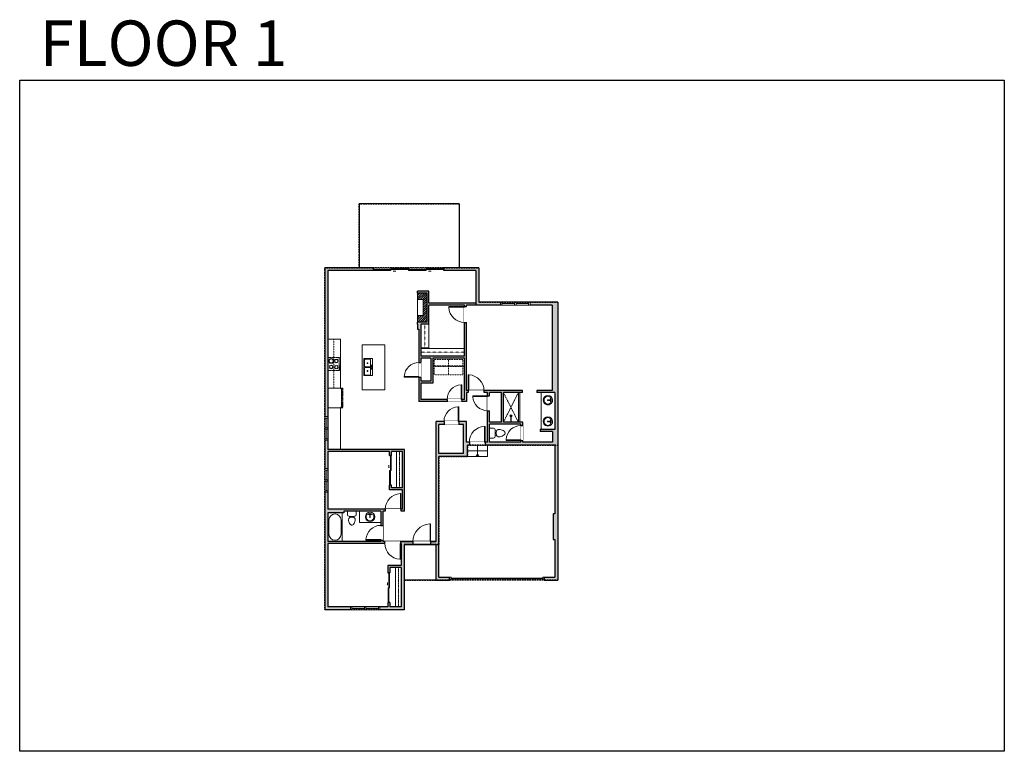
# Model space of a CAD drawing. Units: inches. Extents: x 124 to 2124, y -2967 to -1480.
import ezdxf

# ---------------------------------------------------------------- set-up
doc = ezdxf.new("R2010")
doc.units = ezdxf.units.IN
doc.linetypes.add('Dash', pattern=[0.23622, 0.11811, -0.11811])
doc.layers.get('0').update_dxf_attribs({"color": 255})
doc.layers.get('Defpoints').update_dxf_attribs({"color": 6, "linetype": 'Dash'})
for name, color, linetype, lineweight in [('A-DOOR&WINDOWS', 4, 'Continuous', 9), ('A-OBJECT', 2, 'Continuous', 9), ('A-STAIRS', 1, 'Continuous', 15)]:
    doc.layers.add(name, color=color, linetype=linetype, lineweight=lineweight)
doc.layers.add('A-WALL', color=252, linetype='Continuous')
doc.styles.get("Standard").update_dxf_attribs({"font": 'arial.ttf'})

# ---------------------------------------------------------------- blocks, each defined once
blk = doc.blocks.new('*U207')
blk.add_wipeout([(0, 30), (0, -278), (1486, -278), (1486, 30)]).dxf.layer = 'A-DOOR&WINDOWS'
at = {"color": 0, "linetype": 'ByBlock', "lineweight": -2, "transparency": 33554687}
blk.add_lwpolyline([(51, 1485), (0, 1485), (0, 0), (51, 0)], close=True, dxfattribs=at)
blk.add_arc((0, 0), 1486, 0, 86.82115, dxfattribs=at)
at = {"layer": 'A-WALL', "transparency": 33554687}
for points in [[(0, 0), (0, -248)], [(1486, 0), (1486, -248)]]:
    blk.add_lwpolyline(points, dxfattribs=at)
blk = doc.blocks.new('*U203')
blk.add_wipeout([(0, 30), (0, -195), (1321, -195), (1321, 30)]).dxf.layer = 'A-DOOR&WINDOWS'
at = {"color": 0, "linetype": 'ByBlock', "lineweight": -2, "transparency": 33554687}
blk.add_lwpolyline([(51, 1319), (0, 1319), (0, 0), (51, 0)], close=True, dxfattribs=at)
blk.add_arc((0, 0), 1321, 0, 86.82115, dxfattribs=at)
at = {"layer": 'A-WALL', "transparency": 33554687}
for points in [[(0, 0), (0, -165)], [(1321, 0), (1321, -165)]]:
    blk.add_lwpolyline(points, dxfattribs=at)
blk = doc.blocks.new('*U83')
at = {"layer": 'A-DOOR&WINDOWS', "transparency": 33554687}
blk.add_hatch(color=9, dxfattribs=at).paths.add_polyline_path([(14, 12.2), (14, 13.2), (11, 12.7)], flags=0)
at = {"layer": 'A-DOOR&WINDOWS', "color": 9, "transparency": 33554687}
for p, q in [((14, 13.2), (11, 12.7)), ((23, 12.7), (11, 12.7)), ((11, 12.7), (14, 12.2)), ((14, 12.2), (14, 13.2))]:
    blk.add_line(p, q, dxfattribs=at)
at = {"layer": 'A-DOOR&WINDOWS', "color": 0, "linetype": 'ByBlock', "lineweight": -2, "transparency": 33554687}
for points in [[(-66.6, 9.9), (-66.6, 6.6), (0, 6.6), (0, 9.9)], [(0, 6.6), (0, 3.2), (66.6, 3.2), (66.6, 6.6)]]:
    blk.add_lwpolyline(points, close=True, dxfattribs=at)
at = {"layer": 'A-WALL', "transparency": 33554687}
for points in [[(-66.6, 2.1), (-66.6, 11)], [(66.6, 2.1), (66.6, 11)]]:
    blk.add_lwpolyline(points, dxfattribs=at)
blk = doc.blocks.new('*U62')
at = {"color": 252}
blk.add_wipeout([(-5, 31.5), (1, 31.5), (1, 0), (-5, 0)], dxfattribs=at)
at = {"color": 4}
for points in [[(1, 28.5), (-1.3, 28.5), (-1.3, 28.5), (-2.7, 28.5), (-2.7, 28.5), (-5, 28.5), (-5, 31.5), (1, 31.5)], [(1, 3), (-1.3, 3), (-1.3, 3), (-2.7, 3), (-2.7, 3), (-5, 3), (-5, 0), (1, 0)]]:
    blk.add_lwpolyline(points, close=True, dxfattribs=at)
at = {"color": 9}
for points in [[(-5, 3), (-5, 28.5)], [(1, 3), (1, 28.5)]]:
    blk.add_lwpolyline(points, dxfattribs=at)
blk.add_lwpolyline([(-2, 3), (-2, 28.5), (-2, 28.5), (-2, 3)], close=True, dxfattribs=at)
blk = doc.blocks.new('*U199')
blk.add_wipeout([(0, 30), (0, -195), (1238, -195), (1238, 30)]).dxf.layer = 'A-DOOR&WINDOWS'
at = {"color": 0, "linetype": 'ByBlock', "lineweight": -2, "transparency": 33554687}
blk.add_lwpolyline([(51, 1237), (0, 1237), (0, 0), (51, 0)], close=True, dxfattribs=at)
blk.add_arc((0, 0), 1238, 0, 86.82115, dxfattribs=at)
at = {"layer": 'A-WALL', "transparency": 33554687}
for points in [[(0, 0), (0, -165)], [(1238, 0), (1238, -165)]]:
    blk.add_lwpolyline(points, dxfattribs=at)
blk = doc.blocks.new('*U76')
at = {"layer": 'A-OBJECT', "linetype": 'ByBlock', "lineweight": -2}
for p, q in [((-10, 162), (-10, 51)), ((10, 162), (10, 51))]:
    blk.add_line(p, q, dxfattribs=at)
for centre, radius, start, end in [((0, 0), 241, 90, 270), ((0, 0), 201, 165.3071, 14.6929), ((-95, 19), 105, 120.7927, 162.1904), ((0, -318), 452, 91.2067, 109.2086), ((-51, 162), 12.7, 360, 180), ((-51, 162), 12.7, 180, 360), ((0, 0), 20.6, 360, 180), ((0, 162), 9.52, 360, 180), ((0, 51), 9.52, 180, 360), ((0, 0), 241, 270, 90), ((0, -318), 452, 70.7914, 88.7933), ((51, 162), 12.7, 0, 180), ((51, 162), 12.7, 180, 360), ((95, 19), 105, 17.8096, 59.2073), ((0, 0), 20.6, 180, 360)]:
    blk.add_arc(centre, radius, start, end, dxfattribs=at)
blk = doc.blocks.new('blocks$0$Toilet-Domestic-2D - Toilet-Domestic-2D-1228486-SUBSTRUCTURE Copy 1')
at = {"layer": 'A-OBJECT', "color": 0, "linetype": 'ByBlock', "lineweight": -2}
for p, q in [((-186, 545), (-190, 495)), ((-172, 596), (-186, 545)), ((-154, 647), (-172, 596)), ((-130, 698), (-154, 647)), ((-95, 749), (-130, 698)), ((-70, 774), (-95, 749)), ((-48, 787), (-70, 774)), ((-13, 799), (-48, 787)), ((13, 799), (-13, 799)), ((48, 787), (13, 799)), ((70, 774), (48, 787)), ((95, 749), (70, 774)), ((130, 698), (95, 749)), ((154, 647), (130, 698)), ((172, 596), (154, 647)), ((186, 545), (172, 596)), ((190, 495), (186, 545)), ((-253, 0), (-253, 196)), ((-190, 495), (-188, 469)), ((-188, 469), (-184, 444)), ((-184, 444), (-177, 418)), ((-177, 418), (-163, 393)), ((-163, 393), (-132, 368)), ((-159, 291), (159, 291)), ((-132, 368), (-97, 355)), ((-123, 291), (-132, 368)), ((-97, 355), (-25, 342)), ((-25, 342), (25, 342)), ((25, 342), (97, 355)), ((97, 355), (132, 368)), ((123, 291), (132, 368)), ((132, 368), (163, 393)), ((163, 393), (177, 418)), ((177, 418), (184, 444)), ((184, 444), (188, 469)), ((188, 469), (190, 495)), ((253, 196), (253, 0))]:
    blk.add_line(p, q, dxfattribs=at)
blk.add_lwpolyline([(253, 0), (-253, 0)], dxfattribs=at)
for centre, start, end in [((-159, 196), 90, 180), ((159, 196), 0, 90)]:
    blk.add_arc(centre, 94.6, start, end, dxfattribs=at)
blk = doc.blocks.new('*U271')
at = {"color": 0, "linetype": 'ByBlock', "lineweight": -2}
for p, q in [((36, 0), (0, 0)), ((0, 0), (0, -71.1)), ((36, 0), (36, -71.1)), ((3, -18), (3, -53.1)), ((18, -3), (18, -3)), ((33, -18), (33, -53.1)), ((0, -71.1), (36, -71.1)), ((18, -68.1), (18, -68.1))]:
    blk.add_line(p, q, dxfattribs=at)
for centre, start, end in [((18, -18), 90, 180), ((18, -18), 0, 90), ((18, -53.1), 180, 270), ((18, -53.1), 270, 0)]:
    blk.add_arc(centre, 15, start, end, dxfattribs=at)
blk = doc.blocks.new('*U65')
at = {"color": 252}
blk.add_wipeout([(-5, 25.5), (1, 25.5), (1, 0), (-5, 0)], dxfattribs=at)
at = {"color": 4}
for points in [[(1, 22.5), (-1.3, 22.5), (-1.3, 22.5), (-2.7, 22.5), (-2.7, 22.5), (-5, 22.5), (-5, 25.5), (1, 25.5)], [(1, 3), (-1.3, 3), (-1.3, 3), (-2.7, 3), (-2.7, 3), (-5, 3), (-5, 0), (1, 0)]]:
    blk.add_lwpolyline(points, close=True, dxfattribs=at)
at = {"color": 9}
for points in [[(-5, 3), (-5, 22.5)], [(1, 3), (1, 22.5)]]:
    blk.add_lwpolyline(points, dxfattribs=at)
blk.add_lwpolyline([(-2, 3), (-2, 22.5), (-2, 22.5), (-2, 3)], close=True, dxfattribs=at)
blk = doc.blocks.new('*U272')
at = {"layer": 'A-OBJECT', "color": 0, "linetype": 'ByBlock', "lineweight": -2, "transparency": 33554687}
blk.add_lwpolyline([(0, 0), (105.3, 0), (105.3, -17.1), (0, -17.1)], close=True, dxfattribs=at)
at = {"layer": 'A-OBJECT', "color": 0, "linetype": 'Dash', "lineweight": -2, "transparency": 33554687}
blk.add_lwpolyline([(105.3, -8.5), (0, -8.5)], dxfattribs=at)
blk = doc.blocks.new('*U273')
at = {"layer": 'A-OBJECT', "color": 0, "linetype": 'ByBlock', "lineweight": -2, "transparency": 33554687}
blk.add_lwpolyline([(0, 0), (114.2, 0), (114.2, -17.1), (0, -17.1)], close=True, dxfattribs=at)
at = {"layer": 'A-OBJECT', "color": 0, "linetype": 'Dash', "lineweight": -2, "transparency": 33554687}
blk.add_lwpolyline([(114.2, -8.5), (0, -8.5)], dxfattribs=at)
blk = doc.blocks.new('*U274')
at = {"layer": 'A-OBJECT', "color": 0, "linetype": 'ByBlock', "lineweight": -2, "transparency": 33554687}
for p, q in [((-36.2, -24.9), (-36.2, -26.9)), ((-34.8, -25.1), (-35.4, -27)), ((-1.4, -25.1), (-0.8, -27)), ((0, -24.9), (0, -26.9))]:
    blk.add_line(p, q, dxfattribs=at)
blk.add_lwpolyline([(0, -25.6), (0, 0), (-36.2, 0), (-36.2, -25.6)], close=True, dxfattribs=at)
for points in [[(-36.2, -26.4), (-36.2, -27.4, 0.414214), (-36, -27.6), (-18.5, -27.6, 0.414214), (-18.3, -27.4), (-18.3, -26.4, 0.414214), (-18.5, -26.1), (-35.1, -26.1)], [(0, -26.4), (0, -27.4, -0.414214), (-0.2, -27.6), (-17.7, -27.6, -0.414214), (-17.9, -27.4), (-17.9, -26.4, -0.414214), (-17.7, -26.1), (-1.1, -26.1)]]:
    blk.add_lwpolyline(points, format="xyb", dxfattribs=at)
for centre, radius in [((-35.5, -24.9), 0.748), ((-35.8, -26.9), 0.394), ((-35.8, -26.9), 0.118), ((-35.5, -24.9), 0.118), ((-0.7, -24.9), 0.748), ((-0.7, -24.9), 0.118), ((-0.4, -26.9), 0.394), ((-0.4, -26.9), 0.118)]:
    blk.add_circle(centre, radius, dxfattribs=at)
blk = doc.blocks.new('blocks$0$Sink Kitchen-Double - 42_ x 21_-1225552-SUBSTRUCTURE Copy 1')
at = {"layer": 'A-OBJECT', "color": 0, "linetype": 'ByBlock', "lineweight": -2}
for p, q in [((533.4, 0), (-533.4, 0)), ((-533.4, 0), (-533.4, -533.4)), ((533.4, -533.4), (533.4, 0)), ((-533.4, -533.4), (533.4, -533.4)), ((-495.3, -165.1), (-495.3, -444.5)), ((-69.85, -114.3), (-444.5, -114.3)), ((-444.5, -495.3), (-69.85, -495.3)), ((-19.05, -165.1), (-19.05, -444.5)), ((-12.7, -57.15), (-12.7, -254)), ((12.7, -57.15), (12.7, -254)), ((19.05, -165.1), (19.05, -444.5)), ((444.5, -114.3), (69.85, -114.3)), ((69.85, -495.3), (444.5, -495.3)), ((495.3, -444.5), (495.3, -165.1))]:
    blk.add_line(p, q, dxfattribs=at)
for centre, radius, start, end in [((-444.5, -165.1), 50.8, 90, 180), ((-444.5, -444.5), 50.8, 180, 270), ((-247.65, -304.8), 25.4, 0, 180), ((-247.65, -304.8), 25.4, 180, 0), ((-101.6, -57.15), 25.4, 0, 180), ((-101.6, -57.15), 25.4, 180, 0), ((-69.85, -165.1), 50.8, 0, 90), ((-69.85, -444.5), 50.8, 270, 0), ((0, -57.15), 12.7, 0, 180), ((0, -254), 12.7, 180, 0), ((69.85, -165.1), 50.8, 90, 180), ((69.85, -444.5), 50.8, 180, 270), ((101.6, -57.15), 25.4, 0, 180), ((101.6, -57.15), 25.4, 180, 0), ((247.65, -304.8), 25.4, 0, 180), ((247.65, -304.8), 25.4, 180, 0), ((444.5, -165.1), 50.8, 0, 90), ((444.5, -444.5), 50.8, 270, 0)]:
    blk.add_arc(centre, radius, start, end, dxfattribs=at)
blk = doc.blocks.new('*U275')
at = {"layer": 'A-OBJECT', "color": 0, "linetype": 'ByBlock', "lineweight": -2}
for p, q in [((384, 54), (-295, 54)), ((-295, 54), (-295, -601)), ((384, 54), (384, -601)), ((-295, -543), (384, -543)), ((-295, -601), (384, -601))]:
    blk.add_line(p, q, dxfattribs=at)
at = {"layer": 'A-OBJECT', "color": 252, "linetype": 'Continuous', "lineweight": -2}
for p, q in [((-185, -58), (-226, -17)), ((-185, -194), (-226, -236)), ((-168, -339), (-199, -308)), ((-168, -441), (-199, -472)), ((-66, -339), (-35, -308)), ((-66, -441), (-35, -472)), ((-49, -58), (-7, -17)), ((-49, -194), (-7, -236)), ((149, -75), (118, -44)), ((149, -177), (118, -208)), ((155, -339), (124, -308)), ((155, -441), (124, -472)), ((250, -75), (281, -44)), ((250, -177), (281, -208)), ((256, -339), (288, -308)), ((256, -441), (288, -472))]:
    blk.add_line(p, q, dxfattribs=at)
at = {"layer": 'A-OBJECT', "color": 0, "linetype": 'Continuous', "lineweight": -2}
for p, q in [((-117, -126), (-117, -126)), ((-117, -390), (-117, -390)), ((200, -126), (200, -126)), ((206, -390), (206, -390))]:
    blk.add_line(p, q, dxfattribs=at)
for centre, radius in [((-117, -126), 121), ((-117, -390), 91), ((200, -126), 91), ((206, -390), 91), ((150, -572), 23.4), ((208, -572), 23.4), ((267, -572), 23.4), ((325, -572), 23.4)]:
    blk.add_circle(centre, radius, dxfattribs=at)
at = {"layer": 'A-OBJECT', "color": 250, "linetype": 'Continuous', "lineweight": -2}
for centre, radius in [((-117, -126), 107), ((-117, -390), 80.1), ((200, -126), 80.1), ((206, -390), 80.1)]:
    blk.add_circle(centre, radius, dxfattribs=at)
blk = doc.blocks.new('*U82')
at = {"layer": 'A-DOOR&WINDOWS', "transparency": 33554687}
blk.add_hatch(color=9, dxfattribs=at).paths.add_polyline_path([(14, 12.2), (14, 13.2), (11, 12.7)], flags=0)
at = {"layer": 'A-DOOR&WINDOWS', "color": 9, "transparency": 33554687}
for p, q in [((14, 13.2), (11, 12.7)), ((23, 12.7), (11, 12.7)), ((11, 12.7), (14, 12.2)), ((14, 12.2), (14, 13.2))]:
    blk.add_line(p, q, dxfattribs=at)
at = {"layer": 'A-DOOR&WINDOWS', "color": 0, "linetype": 'ByBlock', "lineweight": -2, "transparency": 33554687}
for points in [[(-79.9, 9.9), (-79.9, 6.6), (0, 6.6), (0, 9.9)], [(0, 6.6), (0, 3.2), (79.9, 3.2), (79.9, 6.6)]]:
    blk.add_lwpolyline(points, close=True, dxfattribs=at)
at = {"layer": 'A-WALL', "transparency": 33554687}
for points in [[(-79.9, 2.1), (-79.9, 11)], [(79.9, 2.1), (79.9, 11)]]:
    blk.add_lwpolyline(points, dxfattribs=at)
blk = doc.blocks.new('*U80')
at = {"layer": 'A-OBJECT', "linetype": 'Dash'}
for p, q in [((0, -13), (29.1, -13)), ((29.1, -13), (58.2, -13))]:
    blk.add_line(p, q, dxfattribs=at)
at = {"layer": 'A-OBJECT', "color": 0, "linetype": 'ByBlock', "lineweight": -2, "transparency": 33554687}
for points in [[(0, -31.3), (0, 0), (29.1, 0), (29.1, -31.3)], [(29.1, -31.3), (29.1, 0), (58.2, 0), (58.2, -31.3)]]:
    blk.add_lwpolyline(points, close=True, dxfattribs=at)
blk = doc.blocks.new('*U277')
blk.add_wipeout([(0, 30), (0, -278), (1238, -278), (1238, 30)]).dxf.layer = 'A-DOOR&WINDOWS'
at = {"color": 0, "linetype": 'ByBlock', "lineweight": -2, "transparency": 33554687}
blk.add_lwpolyline([(51, 1237), (0, 1237), (0, 0), (51, 0)], close=True, dxfattribs=at)
blk.add_arc((0, 0), 1238, 0, 86.82115, dxfattribs=at)
at = {"layer": 'A-WALL', "transparency": 33554687}
for points in [[(0, 0), (0, -248)], [(1238, 0), (1238, -248)]]:
    blk.add_lwpolyline(points, dxfattribs=at)
blk = doc.blocks.new('*U278')
blk.add_wipeout([(0, 30), (0, -278), (1321, -278), (1321, 30)]).dxf.layer = 'A-DOOR&WINDOWS'
at = {"color": 0, "linetype": 'ByBlock', "lineweight": -2, "transparency": 33554687}
blk.add_lwpolyline([(51, 1319), (0, 1319), (0, 0), (51, 0)], close=True, dxfattribs=at)
blk.add_arc((0, 0), 1321, 0, 86.82115, dxfattribs=at)
at = {"layer": 'A-WALL', "transparency": 33554687}
for points in [[(0, 0), (0, -248)], [(1321, 0), (1321, -248)]]:
    blk.add_lwpolyline(points, dxfattribs=at)
blk = doc.blocks.new('*U279')
at = {"layer": 'A-OBJECT', "color": 0, "linetype": 'ByBlock', "lineweight": -2, "transparency": 33554687}
blk.add_lwpolyline([(0, 0), (94.5, 0), (94.5, -17.1), (0, -17.1)], close=True, dxfattribs=at)
at = {"layer": 'A-OBJECT', "color": 0, "linetype": 'Dash', "lineweight": -2, "transparency": 33554687}
blk.add_lwpolyline([(94.5, -8.5), (0, -8.5)], dxfattribs=at)
blk = doc.blocks.new('*U280')
at = {"layer": 'A-OBJECT', "color": 0, "linetype": 'ByBlock', "lineweight": -2, "transparency": 33554687}
blk.add_lwpolyline([(0, 0), (51.9, 0), (51.9, -17.1), (0, -17.1)], close=True, dxfattribs=at)
at = {"layer": 'A-OBJECT', "color": 0, "linetype": 'Dash', "lineweight": -2, "transparency": 33554687}
blk.add_lwpolyline([(51.9, -8.5), (0, -8.5)], dxfattribs=at)
blk = doc.blocks.new('shower')
at = {"color": 0, "linetype": 'ByBlock', "lineweight": -2, "ltscale": 10, "transparency": 33554687}
for p, q in [((-1.8, 0), (1.8, 0)), ((-1.8, -0.4), (-1.8, 0)), ((1.8, -0.4), (1.8, 0)), ((-1.8, -0.4), (1.8, -0.4)), ((-0.4, -18.5), (-0.4, -0.4)), ((0, -18.9), (0, -18.9)), ((0.4, -18.5), (0.4, -0.4))]:
    blk.add_line(p, q, dxfattribs=at)
for radius, start, end in [(2.97, 97.617, 82.383), (0.394, 180, 0)]:
    blk.add_arc((0, -18.5), radius, start, end, dxfattribs=at)
blk = doc.blocks.new('*U73')
at = {"layer": 'A-DOOR&WINDOWS', "color": 0, "linetype": 'ByBlock', "lineweight": -2, "transparency": 33554687}
for points in [[(3, 0), (0, 0), (0, 4), (3, 4)], [(189, 2), (189, 0), (3, 0), (3, 2)], [(192, 0), (189, 0), (189, 4), (192, 4)]]:
    blk.add_lwpolyline(points, close=True, dxfattribs=at)
at = {"layer": 'A-WALL', "color": 0, "linetype": 'ByBlock', "lineweight": -2, "transparency": 33554687}
blk.add_line((0, 4), (0, 0), dxfattribs=at)
blk = doc.blocks.new('*U281')
at = {"color": 0, "linetype": 'ByBlock', "lineweight": -2}
blk.add_line((22.6, 0), (0, 0), dxfattribs=at)
at = {"color": 0, "linetype": 'ByBlock', "lineweight": -2, "transparency": 33554687}
blk.add_lwpolyline([(3.5, 2.7), (0, 0), (3.5, -2.7)], dxfattribs=at)

msp = doc.modelspace()

# ---------------------------------------------------------------- hatches: boundary and pattern name
at = {"layer": 'A-OBJECT'}
h = msp.add_hatch(dxfattribs=at)
h.set_pattern_fill('ANSI31', color=256)
h.paths.add_polyline_path([(952, -2035.3), (931.9, -2035.3), (931.9, -2048.5), (943.7, -2048.5), (943.7, -2081.1), (931.9, -2081.1), (931.9, -2094.3), (952, -2094.3)])
at = {"layer": 'A-WALL'}
h = msp.add_hatch(color=256, dxfattribs=at)
h.dxf.hatch_style = 1
h.paths.add_polyline_path([(1033.9, -2344.4), (1211.1, -2344.4), (1211.1, -2484.2), (1208, -2484.2), (1208, -2535.9), (1211.1, -2535.9), (1211.1, -2613.1), (1189.4, -2613.1), (1189.4, -2619.1), (1217.1, -2619.1), (1217.1, -2053.9), (1056.6, -2053.9), (1056.6, -1983.9), (985.8, -1983.9), (985.8, -1989.9), (1050.6, -1989.9), (1050.6, -2059.9), (1205.9, -2059.9), (1205.9, -2233.6), (1174.2, -2233.6), (1174.2, -2237.6), (1211.1, -2237.6), (1211.1, -2312.9), (1181.2, -2312.9), (1181.2, -2316.9), (1206.6, -2316.9), (1206.6, -2338.4), (1145.9, -2338.4), (1145.9, -2297.7), (1106.6, -2297.7), (1106.6, -2237.6), (1145.3, -2237.6), (1145.3, -2233.6), (1031.6, -2233.6), (1031.6, -2059.9), (1050.6, -2059.9), (1050.6, -2055.9), (955.3, -2055.9), (955.3, -2031.3), (931.9, -2031.3), (931.9, -2035.3), (952, -2035.3), (952, -2094.3), (931.9, -2094.3), (931.9, -2098.3), (931.9, -2109), (935.1, -2109), (935.1, -2255.6), (1031.6, -2255.6), (1031.6, -2237.6), (1074.5, -2237.6), (1074.5, -2338.4), (1031.5, -2338.4), (1031.5, -2296.3), (969.7, -2296.3), (969.7, -2540.4), (861.4, -2540.4), (861.4, -2478.9), (905.7, -2478.9), (905.7, -2353.4), (749.7, -2353.4), (749.7, -1989.9), (841.8, -1989.9), (841.8, -1983.9), (743.7, -1983.9), (743.7, -2679.3), (905.2, -2679.3), (905.2, -2546.4), (969.7, -2546.4), (969.7, -2619.1), (997.4, -2619.1), (997.4, -2613.1), (975.7, -2613.1), (975.7, -2540.4), (975.7, -2367.7), (1033.9, -2367.7)])
h.paths.add_polyline_path([(975.7, -2361.7), (975.7, -2302.3), (1025.5, -2302.3), (1025.5, -2361.7)], flags=16)
h.paths.add_polyline_path([(901.7, -2431.4), (879, -2431.4), (879, -2425.8), (875, -2425.8), (875, -2435.4), (901.7, -2435.4), (901.7, -2474.9), (749.7, -2474.9), (749.7, -2357.4), (875, -2357.4), (875, -2365.8), (879, -2365.8), (879, -2357.4), (901.7, -2357.4)], flags=16)
h.paths.add_polyline_path([(1078.5, -2338.4), (1078.5, -2301.7), (1141.9, -2301.7), (1141.9, -2338.4)], flags=16)
h.paths.add_polyline_path([(1078.5, -2297.7), (1078.5, -2237.6), (1102.6, -2237.6), (1102.6, -2297.7)], flags=16)
h.paths.add_polyline_path([(939.1, -2251.6), (939.1, -2218.6), (963.1, -2218.6), (963.1, -2167.9), (1027.6, -2167.9), (1027.6, -2251.6)], flags=16)
h.paths.add_polyline_path([(959.1, -2214.6), (939.1, -2214.6), (939.1, -2167.9), (959.1, -2167.9)], flags=16)
h.paths.add_polyline_path([(857.4, -2478.9), (857.4, -2540.4), (749.7, -2540.4), (749.7, -2481.8), (782.7, -2481.8), (782.7, -2478.9)], flags=16)
h.paths.add_polyline_path([(939.1, -2163.9), (939.1, -2098.3), (955.3, -2098.3), (955.3, -2059.9), (1027.6, -2059.9), (1027.6, -2163.9)], flags=16)
h.paths.add_polyline_path([(899.2, -2544.4), (899.2, -2589), (871.7, -2589), (871.7, -2604.2), (875.7, -2604.2), (875.7, -2593), (899.2, -2593), (899.2, -2673.3), (875.7, -2673.3), (875.7, -2664.2), (871.7, -2664.2), (871.7, -2673.3), (749.7, -2673.3), (749.7, -2544.4)], flags=16)

# ---------------------------------------------------------------- linework, layer by layer
at = {"layer": 'A-OBJECT'}
for p, q in [((775.5, -2129.4), (749.2, -2129.4)), ((775.5, -2228.7), (775.5, -2129.4)), ((775.5, -2228.7), (749.2, -2228.7)), ((1183.4, -2237.6), (1183.4, -2312.9)), ((775.5, -2268.8), (749.7, -2268.8)), ((775.5, -2353.4), (775.5, -2268.8)), ((775.5, -2268.8), (775.5, -2268.8))]:
    msp.add_line(p, q, dxfattribs=at)
at = {"layer": 'A-OBJECT', "linetype": 'Dash'}
msp.add_line((762.4, -2129.4), (762.4, -2228.7), dxfattribs=at)
at = {"layer": 'A-OBJECT'}
for points in [[(952, -2094.3), (931.9, -2094.3), (931.9, -2035.3), (952, -2035.3)], [(943.7, -2081.1), (931.9, -2081.1), (931.9, -2048.5), (943.7, -2048.5)], [(820, -2140.8), (865.6, -2140.8), (865.6, -2231.8), (820, -2231.8)]]:
    msp.add_lwpolyline(points, close=True, dxfattribs=at)
at = {"layer": 'A-OBJECT', "linetype": 'Dash'}
msp.add_lwpolyline([(963.1, -2167.9), (1027.6, -2167.9), (1027.6, -2185), (963.1, -2185)], close=True, dxfattribs=at)
at = {"layer": 'A-STAIRS'}
msp.add_line((1074, -2356.1), (1033.9, -2356.1), dxfattribs=at)
at = {"layer": 'A-WALL'}
for p, q in [((1017, -1854.4), (813.7, -1854.4)), ((813.7, -1854.4), (813.7, -1983.9)), ((1017, -1854.4), (1017, -1983.9)), ((743.7, -1983.9), (743.7, -2679.3)), ((841.8, -1983.9), (743.7, -1983.9)), ((749.7, -1989.9), (749.7, -2353.4)), ((841.8, -1989.9), (749.7, -1989.9)), ((1056.6, -1983.9), (985.8, -1983.9)), ((1050.6, -1989.9), (985.8, -1989.9)), ((1050.6, -1989.9), (1050.6, -2059.9)), ((1056.6, -1983.9), (1056.6, -2053.9)), ((955.3, -2031.3), (931.9, -2031.3)), ((931.9, -2035.3), (931.9, -2031.3)), ((952, -2035.3), (931.9, -2035.3)), ((952, -2094.3), (952, -2035.3)), ((955.3, -2055.9), (955.3, -2031.3)), ((1050.6, -2055.9), (955.3, -2055.9)), ((1027.6, -2059.9), (955.3, -2059.9)), ((955.3, -2098.3), (955.3, -2059.9)), ((1027.6, -2163.9), (1027.6, -2059.9)), ((1031.6, -2233.6), (1031.6, -2059.9)), ((1050.6, -2059.9), (1031.6, -2059.9)), ((1205.9, -2059.9), (1050.6, -2059.9)), ((1217.1, -2053.9), (1056.6, -2053.9)), ((1205.9, -2059.9), (1205.9, -2233.6)), ((1217.1, -2053.9), (1217.1, -2619.1)), ((931.9, -2098.3), (931.9, -2094.3)), ((952, -2094.3), (931.9, -2094.3)), ((931.9, -2098.3), (931.9, -2109)), ((955.3, -2098.3), (939.1, -2098.3)), ((939.1, -2098.3), (939.1, -2163.9)), ((931.9, -2109), (935.1, -2109)), ((935.1, -2109), (935.1, -2255.6)), ((1027.6, -2163.9), (939.1, -2163.9)), ((939.1, -2167.9), (939.1, -2214.6)), ((959.1, -2167.9), (939.1, -2167.9)), ((959.1, -2167.9), (959.1, -2214.6)), ((1027.6, -2167.9), (963.1, -2167.9)), ((963.1, -2167.9), (963.1, -2218.6)), ((1027.6, -2251.6), (1027.6, -2167.9)), ((959.1, -2214.6), (939.1, -2214.6)), ((963.1, -2218.6), (939.1, -2218.6)), ((939.1, -2218.6), (939.1, -2251.6)), ((1145.3, -2233.6), (1031.5, -2233.6)), ((1074.5, -2237.6), (1031.5, -2237.6)), ((1031.6, -2237.6), (1031.6, -2255.6)), ((1074.5, -2338.4), (1074.5, -2237.6)), ((1078.5, -2297.7), (1078.5, -2237.6)), ((1102.6, -2237.6), (1078.5, -2237.6)), ((1102.6, -2297.7), (1102.6, -2237.6)), ((1106.6, -2297.7), (1106.6, -2237.6)), ((1145.3, -2237.6), (1106.6, -2237.6)), ((1205.9, -2233.6), (1174.2, -2233.6)), ((1211.1, -2237.6), (1174.2, -2237.6)), ((1211.1, -2237.6), (1211.1, -2312.9)), ((1031.6, -2255.6), (935.1, -2255.6)), ((1027.6, -2251.6), (939.1, -2251.6)), ((969.7, -2540.4), (969.7, -2296.3)), ((1031.5, -2296.3), (969.7, -2296.3)), ((1031.5, -2338.4), (1031.5, -2296.3)), ((1102.6, -2297.7), (1078.5, -2297.7)), ((1145.9, -2297.7), (1106.6, -2297.7)), ((1145.9, -2338.4), (1145.9, -2297.7)), ((1025.5, -2302.3), (975.7, -2302.3)), ((975.7, -2361.7), (975.7, -2302.3)), ((1025.5, -2361.7), (1025.5, -2302.3)), ((1078.5, -2338.4), (1078.5, -2301.7)), ((1141.9, -2301.7), (1078.5, -2301.7)), ((1141.9, -2338.4), (1141.9, -2301.7)), ((1211.1, -2312.9), (1181.2, -2312.9)), ((1181.2, -2312.9), (1181.2, -2316.9)), ((1206.6, -2316.9), (1181.2, -2316.9)), ((1206.6, -2316.9), (1206.6, -2338.4)), ((1074.5, -2338.4), (1031.5, -2338.4)), ((1141.9, -2338.4), (1078.5, -2338.4)), ((1206.6, -2338.4), (1145.9, -2338.4)), ((905.7, -2353.4), (749.7, -2353.4)), ((749.7, -2357.4), (749.7, -2474.9)), ((875, -2357.4), (749.7, -2357.4)), ((875, -2365.8), (875, -2357.4)), ((901.7, -2357.4), (879, -2357.4)), ((879, -2365.8), (879, -2357.4)), ((901.7, -2431.4), (901.7, -2357.4)), ((905.7, -2478.9), (905.7, -2353.4)), ((1211.1, -2344.4), (1033.9, -2344.4)), ((1033.9, -2367.7), (1033.9, -2344.4)), ((1211.1, -2344.4), (1211.1, -2484.2)), ((1025.5, -2361.7), (975.7, -2361.7)), ((975.7, -2540.4), (975.7, -2367.7)), ((1033.9, -2367.7), (975.7, -2367.7)), ((879, -2431.4), (879, -2425.8)), ((901.7, -2431.4), (879, -2431.4)), ((901.7, -2474.9), (901.7, -2435.4)), ((901.7, -2474.9), (749.7, -2474.9)), ((857.4, -2478.9), (782.7, -2478.9)), ((782.7, -2478.9), (782.7, -2481.8)), ((857.4, -2478.9), (857.4, -2540.4)), ((905.7, -2478.9), (861.4, -2478.9)), ((861.4, -2478.9), (861.4, -2540.4)), ((749.7, -2481.8), (749.7, -2540.4)), ((782.7, -2481.8), (749.7, -2481.8)), ((1211.1, -2535.9), (1211.1, -2613.1)), ((857.4, -2540.4), (749.7, -2540.4)), ((899.2, -2544.4), (749.7, -2544.4)), ((749.7, -2544.4), (749.7, -2673.3)), ((969.7, -2540.4), (861.4, -2540.4)), ((899.2, -2540.4), (969.7, -2540.4)), ((899.2, -2544.4), (899.2, -2589)), ((905.2, -2546.4), (905.2, -2679.3)), ((905.2, -2546.4), (969.7, -2546.4)), ((969.7, -2619.1), (969.7, -2546.4)), ((975.7, -2613.1), (975.7, -2540.4)), ((871.7, -2589), (871.7, -2604.2)), ((899.2, -2589), (871.7, -2589)), ((899.2, -2593), (875.7, -2593)), ((875.7, -2593), (875.7, -2604.2)), ((899.2, -2593), (899.2, -2673.3)), ((969.7, -2619.1), (905.2, -2619.1)), ((969.7, -2619.1), (997.4, -2619.1)), ((975.7, -2613.1), (997.4, -2613.1)), ((1189.4, -2613.1), (1211.1, -2613.1)), ((1189.4, -2619.1), (1217.1, -2619.1)), ((905.2, -2679.3), (743.7, -2679.3)), ((871.7, -2673.3), (749.7, -2673.3)), ((871.7, -2664.2), (871.7, -2673.3)), ((875.7, -2664.2), (875.7, -2673.3)), ((899.2, -2673.3), (875.7, -2673.3))]:
    msp.add_line(p, q, dxfattribs=at)
at = {"layer": 'A-WALL', "elevation": 0}
for points in [[(841.8, -1983.9), (841.8, -1989.9)], [(985.8, -1989.9), (985.8, -1983.9)]]:
    msp.add_lwpolyline(points, dxfattribs=at)
at = {"layer": 'A-WALL'}
for points in [[(1145.3, -2237.6), (1145.3, -2233.6)], [(1174.2, -2233.6), (1174.2, -2237.6)], [(875, -2365.8), (879, -2365.8)], [(879, -2425.8), (875, -2425.8)], [(1211.1, -2484.2), (1208, -2484.2), (1208, -2535.9), (1211.1, -2535.9)], [(871.7, -2604.2), (875.7, -2604.2)], [(997.4, -2619.1), (997.4, -2613.1)], [(1189.4, -2613.1), (1189.4, -2619.1)], [(875.7, -2664.2), (871.7, -2664.2)]]:
    msp.add_lwpolyline(points, dxfattribs=at)
at = {"layer": 'Defpoints', "color": 255, "linetype": 'Continuous', "elevation": 0}
msp.add_lwpolyline([(124, -1602.6), (2124, -1602.6), (2124, -2966.7), (124, -2966.7)], close=True, dxfattribs=at)
at = {"layer": 'Defpoints'}
msp.add_lwpolyline([(813.7, -1983.9), (813.7, -1854.4), (1017, -1854.4), (1017, -1983.9), (813.7, -1983.9)], dxfattribs=at)

# ---------------------------------------------------------------- block references
at = {"layer": 'A-DOOR&WINDOWS', "transparency": 33554687, "yscale": 0.4506616870520158, "zscale": 0.4506616870520158}
for name, p, xscale, rotation in [('*U82', (877.8, -1984.9), -0.4506616870520158, 180), ('*U82', (949.8, -1984.9), -0.4506616870520158, 180), ('*U83', (879.9, -2395.8), 0.4506616870520158, 90), ('*U83', (876.7, -2634.2), 0.4506616870520158, 90)]:
    msp.add_blockref(name, p, dxfattribs=dict(at, xscale=xscale, rotation=rotation))
at = {"layer": 'A-DOOR&WINDOWS', "transparency": 33554687}
msp.add_blockref('*U73', (997.4, -2617.1), dxfattribs=at)
at = {"layer": 'A-OBJECT', "rotation": 90}
for name, p, xscale, yscale, zscale in [('*U280', (939.1, -2147), 0.937124146848067, 0.937124146848067, 0.937124146848067), ('*U272', (889.7, -2431.4), 0.7028431101360503, 0.7028431101360503, 0.7028431101360503), ('*U273', (887.2, -2673.3), 0.7028431101360503, 0.7028431101360503, 0.7028431101360503)]:
    msp.add_blockref(name, p, dxfattribs=dict(at, xscale=xscale, yscale=yscale, zscale=zscale))
at = {"layer": 'A-OBJECT', "xscale": 0.937124146848067, "yscale": 0.937124146848067, "zscale": 0.937124146848067}
msp.add_blockref('*U279', (939.1, -2147.9), dxfattribs=at)
at = {"layer": 'A-OBJECT', "linetype": 'Dash'}
for name, p, xscale, yscale, zscale, rotation in [('*U275', (751.8, -2177.9), -0.03935794656299858, 0.03935794656299858, 0.03935794656299858, 90), ('*U274', (749.7, -2228.7), 1.10746460910643, 1.10746460910643, 1.10746460910643, 90.00000111570768)]:
    msp.add_blockref(name, p, dxfattribs=dict(at, xscale=xscale, yscale=yscale, zscale=zscale, rotation=rotation))
at = {"layer": 'A-OBJECT', "transparency": 33554687}
for name, p, xscale, yscale, zscale, rotation in [('blocks$0$Sink Kitchen-Double - 42_ x 21_-1225552-SUBSTRUCTURE Copy 1', (840.5, -2185.9), 0.03239271194604827, 0.03239271194604827, 0.03239271194604827, 270), ('*U76', (1197, -2253.1), 0.03935794656299858, 0.03935794656299858, 0.03935794656299858, 270), ('*U76', (1197, -2296.4), 0.03935794656299858, 0.03935794656299858, 0.03935794656299858, 270), ('blocks$0$Toilet-Domestic-2D - Toilet-Domestic-2D-1228486-SUBSTRUCTURE Copy 1', (798.8, -2478.9), -0.03522319765708386, 0.03522319765708386, 0.03522319765708386, 180)]:
    msp.add_blockref(name, p, dxfattribs=dict(at, xscale=xscale, yscale=yscale, zscale=zscale, rotation=rotation))
at = {"layer": 'A-OBJECT', "linetype": 'Dash'}
msp.add_blockref('*U80', (965.9, -2170.6), dxfattribs=at)
at = {"layer": 'A-OBJECT', "transparency": 33554687, "xscale": 0.8235205700051059, "yscale": 0.8235205700051059, "zscale": 0.8235205700051059}
msp.add_blockref('*U271', (749.7, -2481.8), dxfattribs=at)

# ---------------------------------------------------------------- texts
at = {"layer": 'Defpoints', "linetype": 'Continuous', "insert": (104.5, -1573.9, 0), "char_height": 92.408, "width": 623.405, "attachment_point": 7}
msp.add_mtext('\\pxqc;FLOOR 1', dxfattribs=at)

# ---------------------------------------------------------------- next in the draw order: block references
at = {"layer": 'A-DOOR&WINDOWS', "transparency": 33554687, "rotation": 270}
for p in [(1100.7, -2058.9, 0), (795.8, -2678.3, 0)]:
    msp.add_blockref('*U62', p, dxfattribs=at)
at = {"layer": 'A-DOOR&WINDOWS', "transparency": 33554687, "yscale": 0.02422732627077181, "zscale": 0.02422732627077181}
for name, p, xscale, rotation in [('*U203', (1027.6, -2063), -0.02422732627077181, 90), ('*U199', (935.1, -2206.4), 0.02422732627077181, 89.99999999999999), ('*U199', (1141.9, -2334.8), 0.02422732627077181, 89.99999999999999), ('*U203', (897.9, -2544.4), 0.02422732627077181, 180)]:
    msp.add_blockref(name, p, dxfattribs=dict(at, xscale=xscale, rotation=rotation))
for name, p, xscale in [('*U203', (1035.1, -2233.6), 0.02422732627077181), ('*U199', (1022.2, -2251.6), -0.02422732627077181), ('*U277', (1016, -2296.3), -0.02422732627077181), ('*U278', (1069.4, -2338.4), -0.02422732627077181), ('*U207', (958.8, -2540.4), -0.02422732627077181)]:
    msp.add_blockref(name, p, dxfattribs=dict(at, xscale=xscale))
at = {"layer": 'A-DOOR&WINDOWS', "transparency": 33554687}
for p in [(748.7, -2312), (748.7, -2417.7)]:
    msp.add_blockref('*U65', p, dxfattribs=at)

# ---------------------------------------------------------------- next in the draw order: linework, layer by layer
at = {"layer": 'A-OBJECT', "linetype": 'Dash'}
for p, q in [((1137, -2237.6), (1106.6, -2297.7)), ((1106.6, -2237.6), (1137, -2297.7))]:
    msp.add_line(p, q, dxfattribs=at)
at = {"layer": 'A-OBJECT'}
msp.add_lwpolyline([(1140.2, -2237.6), (1137, -2237.6), (1137, -2297.7), (1140.2, -2297.7)], close=True, dxfattribs=at)
at = {"layer": 'A-STAIRS'}
msp.add_lwpolyline([(1033.9, -2344.4), (1074, -2344.4), (1074, -2367.7), (1033.9, -2367.7)], close=True, dxfattribs=at)
at = {"layer": 'Defpoints'}
for points in [[(1217.1, -2344.4), (1217.1, -2619.1), (969.7, -2619.1), (969.7, -2546.4), (975.7, -2546.4), (975.7, -2367.7), (1033.9, -2367.7), (1033.9, -2344.4), (1217.1, -2344.4)], [(905.2, -2546.4), (905.2, -2619.1), (969.7, -2619.1), (969.7, -2546.4), (905.2, -2546.4)]]:
    msp.add_lwpolyline(points, dxfattribs=at)

# ---------------------------------------------------------------- next in the draw order: block references
at = {"layer": 'A-DOOR&WINDOWS', "transparency": 33554687, "rotation": 270}
for p in [(1129.2, -2058.9, 0), (824.3, -2678.3, 0)]:
    msp.add_blockref('*U62', p, dxfattribs=at)
at = {"layer": 'A-DOOR&WINDOWS', "transparency": 33554687, "yscale": 0.02422732627077181, "zscale": 0.02422732627077181}
for p, xscale, rotation in [((1074.5, -2244.5), -0.02422732627077181, 90), ((857.4, -2537.5), 0.02422732627077181, 89.99999999999999)]:
    msp.add_blockref('*U199', p, dxfattribs=dict(at, xscale=xscale, rotation=rotation))
at = {"layer": 'A-DOOR&WINDOWS', "transparency": 33554687}
for p in [(748.7, -2334.5), (748.7, -2440.2)]:
    msp.add_blockref('*U65', p, dxfattribs=at)
at = {"layer": 'A-OBJECT', "transparency": 33554687}
for name, p, xscale, yscale, zscale, rotation in [('shower', (1122, -2297.7), -0.7, 0.7, 0.7, 180), ('blocks$0$Toilet-Domestic-2D - Toilet-Domestic-2D-1228486-SUBSTRUCTURE Copy 1', (1078.5, -2320.1), -0.03935794656299858, 0.03935794656299858, 0.03935794656299858, 270)]:
    msp.add_blockref(name, p, dxfattribs=dict(at, xscale=xscale, yscale=yscale, zscale=zscale, rotation=rotation))
at = {"layer": 'A-STAIRS', "rotation": 90}
msp.add_blockref('*U281', (1053.9, -2367.7), dxfattribs=at)

# ---------------------------------------------------------------- next in the draw order: linework, layer by layer
at = {"layer": 'A-OBJECT'}
msp.add_lwpolyline([(857.4, -2478.9), (814, -2478.9), (814, -2502), (857.4, -2502)], close=True, dxfattribs=at)

# ---------------------------------------------------------------- next in the draw order: block references
at = {"layer": 'A-OBJECT', "transparency": 33554687, "xscale": 0.03935794656299858, "yscale": 0.03935794656299858, "zscale": 0.03935794656299858}
msp.add_blockref('*U76', (835.7, -2490.4), dxfattribs=at)

# ---------------------------------------------------------------- next in the draw order: block references
at = {"layer": 'A-DOOR&WINDOWS', "transparency": 33554687, "xscale": -0.02422732627077181, "yscale": 0.02422732627077181, "zscale": 0.02422732627077181}
msp.add_blockref('*U203', (898.5, -2474.9), dxfattribs=at)

# ---------------------------------------------------------------- next in the draw order: linework, layer by layer
at = {"layer": 'A-WALL'}
for p, q in [((875, -2435.4), (875, -2425.8)), ((901.7, -2435.4), (875, -2435.4))]:
    msp.add_line(p, q, dxfattribs=at)
at = {"layer": 'Defpoints'}
msp.add_lwpolyline([(743.7, -1983.9), (1056.6, -1983.9), (1056.6, -2053.9), (1217.1, -2053.9), (1217.1, -2344.4), (1033.9, -2344.4), (1033.9, -2367.7), (975.7, -2367.7), (975.7, -2546.4), (905.2, -2546.4), (905.2, -2679.3), (743.7, -2679.3), (743.7, -1983.9)], dxfattribs=at)

doc.saveas('drawing.dxf')
